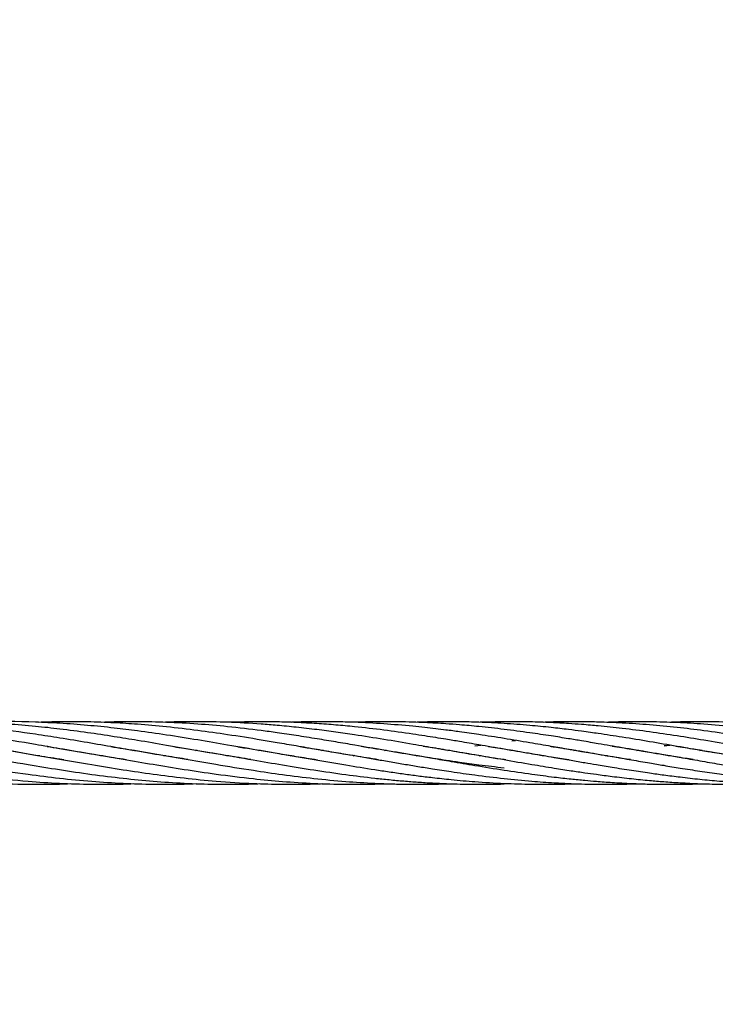
# Model space of a CAD drawing. Units: millimetres. Extents: x -35 to 248, y 5 to 316.
# Drawn here: x 130 to 133, y 128 to 132 of the extents above; entities that cross this region are included whole.
import ezdxf

# ---------------------------------------------------------------- set-up
doc = ezdxf.new("R2010")
doc.units = ezdxf.units.MM
doc.styles.add('SLDTEXTSTYLE0', font='TXT', dxfattribs={"width": 0.75})
doc.dimstyles.new('SLDDIMSTYLE0', dxfattribs={"dimtxt": 3.5, "dimasz": 3.302, "dimexe": 0, "dimexo": 0.0625, "dimgap": 0.875, "dimtad": 1, "dimlfac": 60, "dimrnd": 1e-09, "dimzin": 12, "dimdsep": 46, "dimtxsty": 'SLDTEXTSTYLE0', "dimsah": 1, "dimcen": 0.09, "dimadec": 0, "dimazin": 3, "dimtfac": 1, "dimtofl": 0, "dimtmove": 0, "dimatfit": 3, "dimfxl": 0, "dimfrac": 2, "dimtolj": 1, "dimtzin": 12, "dimarcsym": 0})

# ---------------------------------------------------------------- blocks, each defined once
blk = doc.blocks.new('_D')
at = {"color": 7, "linetype": 'Continuous', "lineweight": 0}
for p, q in [((183.8238, 160.1023), (183.8238, 82.9202)), ((34.9297, 140.0385), (34.9297, 82.9202)), ((183.8238, 83.9202), (34.9297, 83.9202))]:
    blk.add_line(p, q, dxfattribs=at)
at = {"color": 7, "linetype": 'Continuous', "lineweight": 18}
for points in [[(34.9297, 83.9202), (38.2317, 83.4122), (38.2317, 84.4282)], [(183.8238, 83.9202), (180.5218, 84.4282), (180.5218, 83.4122)]]:
    blk.add_solid(points, dxfattribs=at)
at = {"color": 7, "linetype": 'Continuous', "lineweight": 18, "insert": (106.2264, 88.432), "char_height": 3.5, "attachment_point": 1, "style": 'SLDTEXTSTYLE0'}
blk.add_mtext('8933,64', dxfattribs=at)
blk = doc.blocks.new('_D_1')
at = {"color": 7, "linetype": 'Continuous', "lineweight": 0}
for p, q in [((139.8454, 221.8159), (191.8115, 221.8159)), ((190.8115, 111.7786), (190.8115, 221.8159)), ((91.1112, 111.7786), (191.8115, 111.7786))]:
    blk.add_line(p, q, dxfattribs=at)
at = {"color": 7, "linetype": 'Continuous', "lineweight": 18}
for points in [[(190.8115, 221.8159), (190.3035, 218.5139), (191.3195, 218.5139)], [(190.8115, 111.7786), (191.3195, 115.0806), (190.3035, 115.0806)]]:
    blk.add_solid(points, dxfattribs=at)
at = {"color": 7, "linetype": 'Continuous', "lineweight": 18, "insert": (186.2998, 174.6721), "char_height": 3.5, "attachment_point": 1, "rotation": 90, "style": 'SLDTEXTSTYLE0'}
blk.add_mtext('6602,24', dxfattribs=at)

msp = doc.modelspace()

# ---------------------------------------------------------------- linework, layer by layer
at = {"color": 7, "linetype": 'Continuous', "lineweight": 25}
for p, q in [((131.96337, 129.22882), (131.97524, 129.23028)), ((130.54773, 129.1984), (130.55062, 129.19887)), ((130.7494, 129.19838), (130.75248, 129.19888)), ((130.75534, 129.19841), (130.75228, 129.19789)), ((130.95127, 129.19839), (130.9542, 129.19886)), ((130.95714, 129.19838), (130.9542, 129.19788)), ((131.153, 129.19841), (131.15614, 129.19892)), ((131.15921, 129.19841), (131.15608, 129.19788)), ((131.35485, 129.19839), (131.35795, 129.19889)), ((131.36086, 129.19841), (131.35781, 129.19788)), ((131.55637, 129.19844), (131.55967, 129.19898)), ((131.56285, 129.19846), (131.55955, 129.1979)), ((131.75826, 129.19844), (131.76157, 129.19899)), ((131.76493, 129.19845), (131.76158, 129.19787)), ((131.84556, 129.21238), (131.8639, 129.21502)), ((131.8889, 129.21071), (131.93849, 129.20305)), ((131.96032, 129.19842), (131.96337, 129.19891)), ((131.96636, 129.19841), (131.96335, 129.1979)), ((132.16184, 129.19844), (132.16513, 129.19898)), ((132.1684, 129.19844), (132.16513, 129.19788)), ((132.36382, 129.19843), (132.367, 129.19896)), ((132.37006, 129.19845), (132.36689, 129.19791)), ((132.46786, 129.21526), (132.45124, 129.2124)), ((132.45124, 129.2124), (132.46913, 129.21505)), ((132.56536, 129.19845), (132.56868, 129.19899)), ((132.57193, 129.19845), (132.56864, 129.19788)), ((130.44652, 129.18136), (130.44976, 129.18192)), ((130.45278, 129.1814), (130.44961, 129.18087)), ((130.64852, 129.18141), (130.65147, 129.18192)), ((130.65442, 129.18141), (130.65147, 129.18093)), ((130.85022, 129.18138), (130.85332, 129.18191)), ((130.85655, 129.18136), (130.85337, 129.18085)), ((131.05199, 129.18133), (131.0553, 129.1819)), ((131.05828, 129.18139), (131.05501, 129.18084)), ((131.2538, 129.18139), (131.25694, 129.18192)), ((131.26007, 129.18138), (131.25692, 129.18087)), ((131.45558, 129.18137), (131.45884, 129.18193)), ((131.46168, 129.18144), (131.45841, 129.1809)), ((131.65718, 129.18139), (131.66047, 129.18196)), ((131.66379, 129.18139), (131.6605, 129.18084)), ((131.85907, 129.18137), (131.8624, 129.18194)), ((131.86563, 129.18138), (131.8624, 129.18084)), ((132.06112, 129.1814), (132.06421, 129.18193)), ((132.06733, 129.1814), (132.06422, 129.18089)), ((132.26292, 129.18142), (132.26599, 129.18195)), ((132.26912, 129.18141), (132.26607, 129.1809)), ((132.4648, 129.18142), (132.46786, 129.18195)), ((132.47096, 129.18142), (132.46786, 129.18091)), ((131.93849, 129.09095), (131.96337, 129.09202))]:
    msp.add_line(p, q, dxfattribs=at)
msp.add_circle((106.31778, 174.5326), 141.66667, dxfattribs=at)
for points, knots in [([(130.9272, 129.1692), (130.90435, 129.17274), (130.85059, 129.18107), (130.77204, 129.19441), (130.68784, 129.20907), (130.60493, 129.22328), (130.52099, 129.23733), (130.41775, 129.25329), (130.29915, 129.26925), (130.15588, 129.28322), (130.01358, 129.2901), (129.89118, 129.29078), (129.81933, 129.28646), (129.79465, 129.28497)], [0, 0, 0, 0, 0.0605304, 0.1424124, 0.208033, 0.2836058, 0.3619858, 0.4303888, 0.5570987, 0.6759984, 0.8097605, 0.9346326, 1, 1, 1, 1]), ([(130.72985, 129.16845), (130.71712, 129.17039), (130.67585, 129.1767), (130.605, 129.18846), (130.52104, 129.20297), (130.41773, 129.22082), (130.29909, 129.24079), (130.15573, 129.26204), (130.01336, 129.27799), (129.89102, 129.28741), (129.81929, 129.28821), (129.79469, 129.28849)], [0, 0, 0, 0, 0.0408335, 0.1324247, 0.2272346, 0.3102062, 0.4638333, 0.6077406, 0.7699678, 0.9211122, 1, 1, 1, 1]), ([(131.12855, 129.16929), (131.10368, 129.17313), (131.04718, 129.18186), (130.95723, 129.19733), (130.86117, 129.21402), (130.77195, 129.22916), (130.68775, 129.24291), (130.60487, 129.25524), (130.52097, 129.26635), (130.40645, 129.27899), (130.26301, 129.28872), (130.13284, 129.29213), (130.0617, 129.28797), (130.0489, 129.28722)], [0, 0, 0, 0, 0.0690983, 0.1569775, 0.2499785, 0.3360274, 0.4048386, 0.4840085, 0.5662659, 0.6379689, 0.8022659, 0.9644372, 1, 1, 1, 1]), ([(131.34147, 129.16739), (131.34115, 129.16743), (131.31853, 129.17076), (131.27567, 129.17777), (131.2161, 129.18753), (131.14289, 129.20016), (131.05823, 129.21477), (130.95718, 129.23202), (130.8611, 129.24738), (130.77188, 129.26002), (130.68769, 129.27046), (130.60487, 129.27876), (130.52099, 129.28511), (130.4065, 129.29002), (130.31654, 129.29201), (130.25256, 129.28799), (130.24768, 129.28768)], [0, 0, 0, 0, 0.0008948, 0.0620682, 0.1175614, 0.1642832, 0.2629381, 0.349705, 0.4414882, 0.5264747, 0.5943903, 0.6724639, 0.7536069, 0.8244189, 0.9865977, 1, 1, 1, 1]), ([(131.53657, 129.16852), (131.51153, 129.17242), (131.46635, 129.17946), (131.40097, 129.19045), (131.33833, 129.20119), (131.27561, 129.21213), (131.21605, 129.22227), (131.14283, 129.23467), (131.05815, 129.24806), (130.9571, 129.26236), (130.86106, 129.27367), (130.77187, 129.28163), (130.68772, 129.28695), (130.60492, 129.28979), (130.52431, 129.2903), (130.47219, 129.28868), (130.44961, 129.28798)], [0, 0, 0, 0, 0.0690996, 0.1246642, 0.18049, 0.2419935, 0.2978145, 0.3448439, 0.4441405, 0.5314602, 0.6237951, 0.7091977, 0.7775515, 0.8561286, 0.9376669, 1, 1, 1, 1]), ([(131.93849, 129.14177), (131.91175, 129.14485), (131.86436, 129.15031), (131.80247, 129.15881), (131.75646, 129.16565), (131.71939, 129.17134), (131.68424, 129.17691), (131.6288, 129.18603), (131.55406, 129.19877), (131.47184, 129.2131), (131.4006, 129.22524), (131.33811, 129.23562), (131.27549, 129.24558), (131.21596, 129.2543), (131.14274, 129.26434), (131.05803, 129.27417), (130.95698, 129.28304), (130.86102, 129.28838), (130.7719, 129.29017), (130.70295, 129.28989), (130.66483, 129.28832), (130.65149, 129.28778)], [0, 0, 0, 0, 0.0623633, 0.1105455, 0.1442775, 0.169646, 0.1969444, 0.226206, 0.2988523, 0.3711076, 0.4179086, 0.4648759, 0.5167565, 0.5638772, 0.6036109, 0.6874944, 0.7612425, 0.8392122, 0.9111528, 0.9689086, 1, 1, 1, 1]), ([(131.94387, 129.1679), (131.94208, 129.16816), (131.91351, 129.17233), (131.86431, 129.18049), (131.80239, 129.1908), (131.75636, 129.19877), (131.71928, 129.20515), (131.6841, 129.21121), (131.62861, 129.2208), (131.55378, 129.23345), (131.47148, 129.24652), (131.40027, 129.25679), (131.33788, 129.26502), (131.27536, 129.27229), (131.21585, 129.27806), (131.14263, 129.284), (131.05791, 129.28865), (130.95685, 129.29028), (130.8901, 129.28988), (130.85499, 129.2881), (130.85334, 129.28802)], [0, 0, 0, 0, 0.004934, 0.0785653, 0.1354455, 0.1752521, 0.2052118, 0.237455, 0.2720122, 0.3578975, 0.443373, 0.4984781, 0.5537363, 0.6149056, 0.6704818, 0.7173888, 0.8164041, 0.9034285, 0.9954434, 1, 1, 1, 1]), ([(132.14696, 129.16766), (132.14623, 129.16777), (132.12709, 129.17062), (132.08505, 129.17739), (132.01628, 129.18874), (131.93915, 129.20202), (131.86426, 129.21501), (131.80232, 129.22553), (131.75628, 129.23324), (131.71917, 129.23921), (131.68397, 129.24471), (131.62846, 129.25311), (131.55363, 129.26346), (131.47134, 129.27299), (131.40012, 129.27962), (131.33774, 129.28428), (131.27523, 129.28762), (131.21574, 129.28944), (131.14306, 129.29036), (131.09052, 129.28899), (131.05505, 129.28806)], [0, 0, 0, 0, 0.0020095, 0.0525729, 0.1155464, 0.1909233, 0.2644829, 0.3213068, 0.3610647, 0.3910089, 0.4232392, 0.4577785, 0.543604, 0.6289873, 0.6839924, 0.7391643, 0.8002468, 0.8557189, 0.9025771, 1, 1, 1, 1]), ([(132.34283, 129.16871), (132.33418, 129.17), (132.29995, 129.17512), (132.25751, 129.18219), (132.21416, 129.18951), (132.18237, 129.19492), (132.14038, 129.2021), (132.08505, 129.21172), (132.01629, 129.22355), (131.93917, 129.23641), (131.86422, 129.24813), (131.80227, 129.25698), (131.75621, 129.26309), (131.71909, 129.26762), (131.68387, 129.2716), (131.62838, 129.27735), (131.55366, 129.2836), (131.47144, 129.28794), (131.4002, 129.28982), (131.33771, 129.29002), (131.28994, 129.28938), (131.26231, 129.2882), (131.25693, 129.28797)], [0, 0, 0, 0, 0.0238935, 0.0945729, 0.1172265, 0.1436683, 0.1823961, 0.2332173, 0.2965349, 0.3723483, 0.4463187, 0.5034659, 0.5434487, 0.5735782, 0.6060104, 0.6407632, 0.7269876, 0.8126494, 0.8680405, 0.9236705, 0.9851339, 1, 1, 1, 1]), ([(132.54361, 129.16888), (132.52641, 129.17152), (132.48, 129.17866), (132.40439, 129.19138), (132.32037, 129.20592), (132.25737, 129.21679), (132.21401, 129.22421), (132.18228, 129.22953), (132.14034, 129.2364), (132.08505, 129.2452), (132.01629, 129.25541), (131.93919, 129.26565), (131.8642, 129.27406), (131.80225, 129.2797), (131.75618, 129.28316), (131.71904, 129.28546), (131.68381, 129.28723), (131.62836, 129.28935), (131.5538, 129.29028), (131.49113, 129.28954), (131.45956, 129.28809), (131.45891, 129.28806)], [0, 0, 0, 0, 0.0475674, 0.1283763, 0.2090519, 0.2799369, 0.302582, 0.3289772, 0.3676856, 0.4185236, 0.4818984, 0.5578142, 0.6318491, 0.6890586, 0.7290921, 0.7592678, 0.7917504, 0.8265564, 0.9127346, 0.9982045, 1, 1, 1, 1]), ([(132.75284, 129.16765), (132.75171, 129.1678), (132.72569, 129.1713), (132.6675, 129.18136), (132.58166, 129.19547), (132.49153, 129.2113), (132.40437, 129.22618), (132.3203, 129.24005), (132.25726, 129.24963), (132.2139, 129.25585), (132.18222, 129.26017), (132.14033, 129.26553), (132.08506, 129.272), (132.0163, 129.27882), (131.93922, 129.28468), (131.86421, 129.28832), (131.80227, 129.28977), (131.7562, 129.28999), (131.71905, 129.28964), (131.68834, 129.28904), (131.66855, 129.28832), (131.6605, 129.28803)], [0, 0, 0, 0, 0.0031101, 0.0714801, 0.1598485, 0.2388148, 0.3190559, 0.3992076, 0.4697044, 0.4921709, 0.5183264, 0.5567231, 0.6071877, 0.6701268, 0.7455484, 0.8190477, 0.8758604, 0.9156303, 0.9456057, 0.9778718, 1, 1, 1, 1]), ([(132.9375, 129.17058), (132.9237, 129.17262), (132.86103, 129.18191), (132.77344, 129.19737), (132.66752, 129.21573), (132.58166, 129.2303), (132.49152, 129.2449), (132.40437, 129.25762), (132.32032, 129.26838), (132.25729, 129.27501), (132.21394, 129.27894), (132.18226, 129.28153), (132.14037, 129.28447), (132.08509, 129.2875), (132.01632, 129.28972), (131.94064, 129.29032), (131.88777, 129.28877), (131.86239, 129.28803)], [0, 0, 0, 0, 0.0385244, 0.1748981, 0.2443773, 0.3341772, 0.41443, 0.4959502, 0.5773534, 0.6489715, 0.6718012, 0.6983682, 0.7373759, 0.7886544, 0.8526169, 0.929274, 1, 1, 1, 1]), ([(133.13516, 129.17125), (133.10255, 129.17634), (133.02278, 129.18878), (132.89428, 129.2115), (132.77341, 129.23208), (132.66754, 129.24883), (132.58166, 129.26095), (132.49152, 129.2719), (132.40439, 129.28024), (132.32041, 129.28601), (132.25746, 129.28855), (132.21412, 129.28953), (132.1824, 129.28994), (132.14046, 129.28991), (132.09959, 129.28939), (132.07271, 129.28826), (132.06422, 129.2879)], [0, 0, 0, 0, 0.0913084, 0.2233477, 0.3600623, 0.4298305, 0.5199974, 0.6005855, 0.6824261, 0.7640532, 0.8358294, 0.8587794, 0.8854994, 0.9247013, 0.9762172, 1, 1, 1, 1]), ([(133.34815, 129.16941), (133.33978, 129.17062), (133.28663, 129.17827), (133.18294, 129.19641), (133.04053, 129.22105), (132.89417, 129.24538), (132.77337, 129.26248), (132.66758, 129.2746), (132.58167, 129.2822), (132.49152, 129.28761), (132.40442, 129.29005), (132.32911, 129.29014), (132.28303, 129.28847), (132.26605, 129.28786)], [0, 0, 0, 0, 0.0232028, 0.1473832, 0.2874387, 0.4180566, 0.5531478, 0.6222114, 0.7114585, 0.7912294, 0.8722329, 0.9529118, 1, 1, 1, 1]), ([(133.74088, 129.14349), (133.73356, 129.14427), (133.6977, 129.1481), (133.63231, 129.15682), (133.54838, 129.16924), (133.44499, 129.1859), (133.32634, 129.20644), (133.18296, 129.23122), (133.04055, 129.25376), (132.89414, 129.27259), (132.77337, 129.28319), (132.66761, 129.28864), (132.58169, 129.29024), (132.51271, 129.28987), (132.4759, 129.28819), (132.46787, 129.28783)], [0, 0, 0, 0, 0.0172625, 0.084513, 0.1540793, 0.2151259, 0.3281032, 0.4337394, 0.5529401, 0.6639457, 0.7786794, 0.8373941, 0.9132595, 0.9810707, 1, 1, 1, 1]), ([(130.52959, 129.16818), (130.52554, 129.16878), (130.49559, 129.17318), (130.41767, 129.18603), (130.29902, 129.20638), (130.15564, 129.23128), (130.01323, 129.25353), (129.8909, 129.27009), (129.81917, 129.27586), (129.79456, 129.27784)], [0, 0, 0, 0, 0.0165488, 0.1222756, 0.3179411, 0.5008927, 0.7073367, 0.8995875, 1, 1, 1, 1]), ([(129.79349, 129.22173), (129.8102, 129.21954), (129.8727, 129.21133), (129.9845, 129.19254), (130.13025, 129.16736), (130.27529, 129.14254), (130.4043, 129.12305), (130.51717, 129.10892), (130.61839, 129.09906), (130.71848, 129.09257), (130.81689, 129.08972), (130.89497, 129.08955), (130.94102, 129.09158), (130.95421, 129.09217)], [0, 0, 0, 0, 0.0431812, 0.1615712, 0.2890231, 0.4198073, 0.5365522, 0.6223014, 0.7115511, 0.7981911, 0.8809893, 0.9659262, 1, 1, 1, 1]), ([(130.08289, 129.20888), (130.09818, 129.20661), (130.164, 129.19683), (130.27509, 129.17715), (130.4041, 129.15493), (130.51711, 129.13643), (130.61834, 129.12146), (130.71842, 129.10901), (130.81688, 129.09941), (130.91587, 129.09273), (131.02266, 129.08956), (131.10312, 129.08946), (131.14954, 129.09168), (131.15614, 129.09199)], [0, 0, 0, 0, 0.0427265, 0.1839082, 0.3105487, 0.4033185, 0.4998319, 0.5935446, 0.683062, 0.7750824, 0.8702373, 0.9815567, 1, 1, 1, 1]), ([(130.26904, 129.21155), (130.27266, 129.21105), (130.32171, 129.20419), (130.40391, 129.18974), (130.51706, 129.17036), (130.61829, 129.15281), (130.71835, 129.13654), (130.81685, 129.12199), (130.91589, 129.10944), (131.02274, 129.09895), (131.12761, 129.09219), (131.2321, 129.08962), (131.30594, 129.08963), (131.34879, 129.09166), (131.35796, 129.09209)], [0, 0, 0, 0, 0.0099555, 0.1351012, 0.226566, 0.3216723, 0.4140329, 0.5022231, 0.5930569, 0.6868963, 0.7965612, 0.8819962, 0.9747678, 1, 1, 1, 1]), ([(130.4767, 129.21061), (130.4897, 129.20866), (130.53722, 129.20151), (130.61824, 129.18765), (130.71828, 129.17043), (130.81679, 129.15345), (130.91583, 129.13716), (131.02273, 129.12135), (131.12766, 129.10831), (131.23215, 129.09845), (131.33064, 129.09224), (131.42916, 129.08955), (131.50556, 129.08995), (131.5481, 129.09141), (131.55967, 129.09181)], [0, 0, 0, 0, 0.0360171, 0.1316305, 0.2244889, 0.3131281, 0.4045143, 0.4988889, 0.6092252, 0.6951851, 0.7883504, 0.8820631, 0.9679395, 1, 1, 1, 1]), ([(130.68017, 129.21034), (130.69337, 129.20836), (130.73855, 129.20156), (130.8167, 129.18828), (130.91571, 129.17114), (131.02264, 129.15274), (131.1276, 129.13562), (131.23214, 129.12036), (131.33065, 129.10823), (131.42918, 129.09886), (131.5094, 129.09369), (131.57135, 129.09122), (131.61737, 129.09012), (131.66334, 129.08981), (131.71125, 129.09019), (131.74411, 129.09125), (131.76161, 129.09182)], [0, 0, 0, 0, 0.0365944, 0.1253151, 0.2167765, 0.3112498, 0.4218565, 0.5079236, 0.6012265, 0.6950829, 0.781049, 0.8237532, 0.8670238, 0.9088368, 0.9514329, 1, 1, 1, 1]), ([(130.88209, 129.21034), (130.89289, 129.20871), (130.93774, 129.20197), (131.02251, 129.18762), (131.12749, 129.16947), (131.23209, 129.15143), (131.33065, 129.13545), (131.4292, 129.12106), (131.50942, 129.11105), (131.57136, 129.10456), (131.61742, 129.10036), (131.6635, 129.09679), (131.71395, 129.09369), (131.77467, 129.09106), (131.851, 129.0894), (131.90744, 129.0904), (131.93849, 129.09095)], [0, 0, 0, 0, 0.0306784, 0.1273692, 0.2407127, 0.3287697, 0.4244513, 0.520569, 0.608534, 0.6522352, 0.6965626, 0.739475, 0.7832511, 0.8399184, 0.9119421, 1, 1, 1, 1]), ([(131.08684, 129.20981), (131.10333, 129.20732), (131.15081, 129.20018), (131.23204, 129.18622), (131.33065, 129.16922), (131.42924, 129.15229), (131.50942, 129.13916), (131.57135, 129.12979), (131.61745, 129.12319), (131.6636, 129.11699), (131.71414, 129.11085), (131.77489, 129.10432), (131.85115, 129.09743), (131.9075, 129.0944), (131.93849, 129.09274)], [0, 0, 0, 0, 0.0580936, 0.1672245, 0.2861723, 0.4054251, 0.5144568, 0.5686337, 0.6236312, 0.676942, 0.7313832, 0.8017194, 0.8909823, 1, 1, 1, 1]), ([(131.28635, 129.21022), (131.30111, 129.20799), (131.34973, 129.20063), (131.42927, 129.18709), (131.50942, 129.17318), (131.57132, 129.16253), (131.61742, 129.15469), (131.66357, 129.14693), (131.71411, 129.13881), (131.77487, 129.12951), (131.85114, 129.11857), (131.9075, 129.11204), (131.93849, 129.10844)], [0, 0, 0, 0, 0.06791, 0.2236624, 0.3659344, 0.4366439, 0.5084352, 0.5780248, 0.6491031, 0.7409625, 0.8575655, 1, 1, 1, 1]), ([(131.4818, 129.21132), (131.49618, 129.20911), (131.52592, 129.20455), (131.57128, 129.19712), (131.61734, 129.18941), (131.66342, 129.18145), (131.71389, 129.17277), (131.77463, 129.1623), (131.85099, 129.14919), (131.90743, 129.14026), (131.93849, 129.13535)], [0, 0, 0, 0, 0.0945054, 0.1954299, 0.2978507, 0.3970133, 0.4982321, 0.6293479, 0.7960728, 1, 1, 1, 1]), ([(131.67981, 129.21195), (131.68955, 129.21047), (131.71923, 129.20594), (131.77433, 129.19699), (131.8508, 129.18399), (131.90735, 129.1742), (131.93849, 129.16882)], [0, 0, 0, 0, 0.1128722, 0.3441624, 0.6389026, 1, 1, 1, 1]), ([(131.93849, 129.20305), (131.96823, 129.19815), (132.0218, 129.18934), (132.09346, 129.1769), (132.14992, 129.16713), (132.19483, 129.15946), (132.2384, 129.15206), (132.28825, 129.14377), (132.34504, 129.13485), (132.40017, 129.1266), (132.45197, 129.11945), (132.50562, 129.1127), (132.56488, 129.10601), (132.6235, 129.10055), (132.67725, 129.09647), (132.75826, 129.09166), (132.85636, 129.08853), (132.9383, 129.09126), (132.97218, 129.09238)], [0, 0, 0, 0, 0.0863083, 0.1554837, 0.2080056, 0.250176, 0.2858156, 0.3344879, 0.3948813, 0.4506068, 0.4945144, 0.5452379, 0.60628, 0.6665462, 0.7153702, 0.7622678, 0.9017091, 1, 1, 1, 1]), ([(132.08585, 129.21156), (132.09032, 129.21089), (132.11287, 129.20754), (132.14995, 129.20148), (132.19485, 129.19412), (132.23841, 129.18672), (132.28824, 129.1781), (132.34503, 129.16835), (132.40015, 129.1588), (132.45194, 129.15007), (132.5056, 129.14134), (132.5649, 129.13201), (132.62357, 129.12355), (132.67736, 129.11643), (132.75837, 129.10661), (132.86844, 129.09612), (133.01179, 129.08983), (133.1129, 129.08858), (133.1683, 129.09181), (133.17437, 129.09216)], [0, 0, 0, 0, 0.0123008, 0.0621639, 0.1021959, 0.1360189, 0.1822192, 0.2395767, 0.2924849, 0.3341462, 0.382322, 0.4403373, 0.4976049, 0.5440084, 0.5885516, 0.7209023, 0.8472998, 0.9832802, 1, 1, 1, 1]), ([(132.28399, 129.21218), (132.28406, 129.21217), (132.30493, 129.20906), (132.34501, 129.20266), (132.40008, 129.19352), (132.45183, 129.18471), (132.50549, 129.17552), (132.56484, 129.16515), (132.62356, 129.15515), (132.67735, 129.14622), (132.75838, 129.13311), (132.86849, 129.11709), (133.01187, 129.10095), (133.15745, 129.09131), (133.28, 129.08847), (133.35328, 129.09158), (133.376, 129.09255)], [0, 0, 0, 0, 0.0001715, 0.0573581, 0.110061, 0.1514997, 0.1995159, 0.2574455, 0.3145888, 0.3608062, 0.4051958, 0.5372466, 0.6632221, 0.7988205, 0.9376174, 1, 1, 1, 1]), ([(132.48806, 129.21182), (132.49261, 129.21114), (132.51829, 129.20729), (132.56477, 129.19966), (132.62349, 129.1899), (132.67724, 129.1807), (132.75832, 129.16658), (132.86848, 129.14762), (133.01192, 129.12511), (133.15763, 129.1065), (133.3027, 129.09407), (133.43174, 129.08966), (133.52162, 129.08957), (133.56636, 129.09162), (133.57795, 129.09216)], [0, 0, 0, 0, 0.0125475, 0.070679, 0.1279622, 0.1741713, 0.2186239, 0.3511812, 0.477369, 0.6132659, 0.7525879, 0.8768318, 0.9681128, 1, 1, 1, 1]), ([(129.79275, 129.19052), (129.80969, 129.18771), (129.87245, 129.17731), (129.98459, 129.15749), (130.13037, 129.13346), (130.27541, 129.11313), (130.40443, 129.09991), (130.51721, 129.0925), (130.61842, 129.08964), (130.69731, 129.08961), (130.74165, 129.09161), (130.75248, 129.0921)], [0, 0, 0, 0, 0.05294352, 0.19618926, 0.35046998, 0.50878797, 0.64976008, 0.75343794, 0.86138085, 0.96614014, 1, 1, 1, 1]), ([(131.93849, 129.16882), (131.96822, 129.1637), (132.02178, 129.15449), (132.09343, 129.14264), (132.14989, 129.1338), (132.19481, 129.12719), (132.23839, 129.12107), (132.28824, 129.11453), (132.34502, 129.10799), (132.40011, 129.10247), (132.45187, 129.09815), (132.50549, 129.09453), (132.56474, 129.09165), (132.62334, 129.09009), (132.67707, 129.08985), (132.72481, 129.09007), (132.75578, 129.09172), (132.7706, 129.09251)], [0, 0, 0, 0, 0.1071841, 0.1930986, 0.2583455, 0.3107381, 0.3550304, 0.4155068, 0.4905117, 0.5596759, 0.6141359, 0.6770955, 0.7529513, 0.8278319, 0.8883639, 0.9465829, 1, 1, 1, 1]), ([(129.77211, 129.15973), (129.7959, 129.15564), (129.86553, 129.14367), (129.9846, 129.12516), (130.13031, 129.10649), (130.27538, 129.09408), (130.40442, 129.08966), (130.4943, 129.08957), (130.53904, 129.09162), (130.55063, 129.09216)], [0, 0, 0, 0, 0.091677, 0.2683353, 0.4585861, 0.6536319, 0.827569, 0.9553591, 1, 1, 1, 1]), ([(131.93849, 129.13535), (131.96821, 129.1309), (132.02175, 129.12289), (132.0934, 129.11367), (132.14986, 129.10729), (132.19479, 129.10288), (132.23838, 129.09909), (132.28823, 129.09545), (132.34499, 129.09241), (132.40001, 129.09058), (132.45167, 129.0898), (132.50526, 129.09004), (132.54503, 129.09069), (132.56738, 129.09172), (132.56866, 129.09177)], [0, 0, 0, 0, 0.1415076, 0.2549355, 0.3410881, 0.4102734, 0.4687789, 0.5486466, 0.6476736, 0.7388747, 0.810571, 0.8936193, 0.9939213, 1, 1, 1, 1]), ([(131.93849, 129.10844), (131.96821, 129.10542), (132.02174, 129.09999), (132.09338, 129.09499), (132.14984, 129.09218), (132.19477, 129.09074), (132.23836, 129.08993), (132.28822, 129.08986), (132.33261, 129.09045), (132.36021, 129.09159), (132.36701, 129.09187)], [0, 0, 0, 0, 0.2080881, 0.3748738, 0.5015523, 0.6032873, 0.689336, 0.806787, 0.9524157, 1, 1, 1, 1]), ([(131.93849, 129.09274), (131.96821, 129.09166), (132.02174, 129.08973), (132.09338, 129.0899), (132.13921, 129.09075), (132.16122, 129.09164), (132.16513, 129.0918)], [0, 0, 0, 0, 0.3934563, 0.7087764, 0.948238, 1, 1, 1, 1])]:
    msp.add_open_spline(points, degree=3, knots=knots, dxfattribs=at)

# ---------------------------------------------------------------- dimensions: what is measured, and where the dimension line sits
at = {"color": 7, "linetype": 'Continuous', "lineweight": 18}
dim = msp.add_linear_dim(base=(190.81153, 221.81589), p1=(90.11119, 111.77862), p2=(138.84535, 221.81589), angle=90, dimstyle='SLDDIMSTYLE0', dxfattribs=at)
dim.commit()
dim.dimension.update_dxf_attribs({"geometry": '_D_1', "text_midpoint": (190.81153, 183.07695), "dimtype": 160})
dim = msp.add_linear_dim(base=(34.92968, 83.92024), p1=(183.82376, 161.10225), p2=(34.92968, 141.03846), dimstyle='SLDDIMSTYLE0', dxfattribs=at)
dim.commit()
dim.dimension.update_dxf_attribs({"geometry": '_D', "text_midpoint": (114.63126, 83.92024), "dimtype": 160})

doc.saveas('drawing.dxf')
